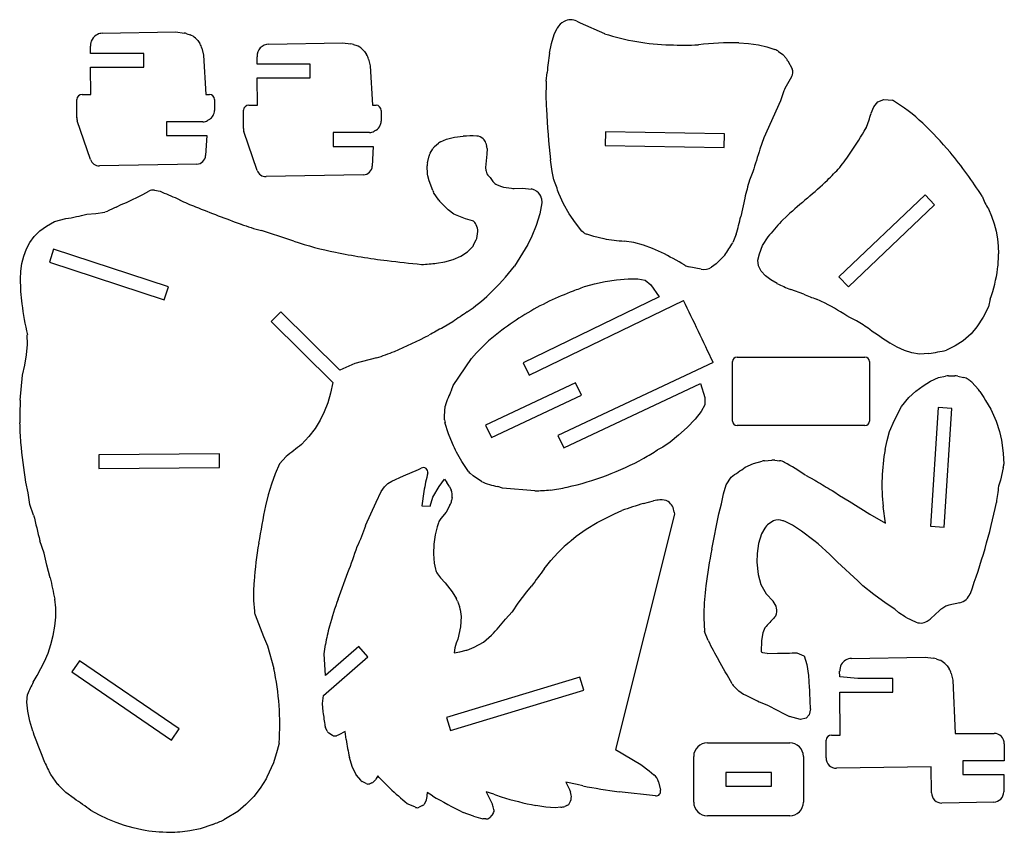
# Model space of a CAD drawing. Extents: x -5 to 439, y -2 to 120.
# Drawn here: x 295 to 439, y -2 to 116 of the extents above; entities that cross this region are included whole.
import ezdxf

# ---------------------------------------------------------------- set-up
doc = ezdxf.new("R2010")
doc.units = 0
doc.layers.add('CYAN', color=4, linetype='CONTINUOUS')

msp = doc.modelspace()

# ---------------------------------------------------------------- linework, layer by layer
at = {"layer": 'CYAN'}
for p, q in [((376.7, 116.09), (377.2, 115.85)), ((377.2, 115.85), (380.73, 114.26)), ((306.74, 114.19), (306.65, 114.15)), ((307.34, 114.32), (318.11, 114.51)), ((318.11, 114.51), (319.31, 114.35)), ((319.73, 114.25), (320.21, 114.08)), ((372.97, 112.81), (373.38, 114.15)), ((373.38, 114.15), (373.82, 115.04)), ((305.63, 111.38), (305.62, 112.45)), ((320.97, 113.59), (321.31, 113.25)), ((321.31, 113.25), (321.61, 112.8)), ((331.69, 112.74), (342.46, 112.94)), ((342.46, 112.94), (343.66, 112.78)), ((344.08, 112.68), (344.56, 112.51)), ((372.69, 111.4), (372.97, 112.81)), ((400.35, 112.9), (401.79, 112.8)), ((401.79, 112.8), (403.22, 112.61)), ((403.22, 112.61), (404.44, 112.34)), ((404.44, 112.34), (405.63, 111.93)), ((313.41, 111.38), (305.63, 111.38)), ((313.41, 109.38), (313.41, 111.38)), ((321.91, 112.12), (322.14, 111.12)), ((322.14, 111.12), (322.51, 105.38)), ((329.98, 109.81), (329.97, 110.88)), ((345.32, 112.01), (345.65, 111.67)), ((345.65, 111.67), (345.96, 111.22)), ((406.18, 111.64), (406.77, 111.19)), ((406.77, 111.19), (407.22, 110.71)), ((305.69, 105.38), (305.65, 109.38)), ((305.65, 109.38), (313.41, 109.38)), ((337.75, 109.81), (329.98, 109.81)), ((337.75, 107.81), (337.75, 109.81)), ((346.26, 110.55), (346.49, 109.55)), ((346.49, 109.55), (346.85, 103.8)), ((407.51, 110.31), (408.14, 109.12)), ((372.23, 107.31), (372.36, 108.6)), ((408.08, 107.93), (407.1, 106.26)), ((330.04, 103.8), (330, 107.81)), ((330, 107.81), (337.75, 107.81)), ((304.4, 105.38), (305.69, 105.38)), ((322.51, 105.38), (323, 105.38)), ((406.93, 105.9), (406.43, 104.45)), ((303.62, 101.98), (303.65, 104.63)), ((323.75, 104.63), (323.75, 103.03)), ((328.75, 103.8), (330.04, 103.8)), ((346.85, 103.8), (347.35, 103.8)), ((406.43, 104.45), (404.03, 99.05)), ((420.09, 103.57), (420.67, 104.29)), ((420.67, 104.29), (421.55, 104.65)), ((421.55, 104.65), (422.83, 104.53)), ((327.97, 100.41), (328, 103.06)), ((348.1, 103.05), (348.1, 101.45)), ((419.68, 102.62), (420.09, 103.57)), ((305.65, 95.85), (303.7, 101.51)), ((322.06, 101.37), (316.74, 101.37)), ((316.74, 101.37), (316.74, 99.37)), ((323.03, 101.73), (322.74, 101.56)), ((316.74, 99.37), (322.61, 99.37)), ((322.61, 99.37), (322.46, 96.47)), ((329.99, 94.28), (328.04, 99.94)), ((346.4, 99.8), (341.09, 99.8)), ((341.09, 99.8), (341.09, 97.79)), ((347.38, 100.16), (347.09, 99.99)), ((358.82, 99.14), (360.07, 99.28)), ((380.87, 99.93), (380.84, 97.92)), ((398.26, 99.63), (380.87, 99.93)), ((398.23, 97.63), (398.26, 99.63)), ((355.92, 97.77), (356.47, 98.24)), ((356.77, 98.43), (357.64, 98.84)), ((357.64, 98.84), (358.82, 99.14)), ((363.4, 98.27), (363.51, 97.89)), ((380.84, 97.92), (398.23, 97.63)), ((404.03, 99.05), (403.44, 97.39)), ((341.09, 97.79), (346.96, 97.79)), ((346.96, 97.79), (346.8, 94.89)), ((354.87, 95.37), (355.11, 96.41)), ((355.26, 96.8), (355.64, 97.44)), ((363.57, 97.5), (363.56, 96.64)), ((321.15, 95.21), (306.93, 94.95)), ((354.88, 93.73), (354.84, 94.97)), ((373.08, 94.14), (372.85, 95.84)), ((345.49, 93.63), (331.28, 93.38)), ((354.92, 93.5), (354.88, 93.73)), ((373.34, 92.92), (373.08, 94.14)), ((402.42, 94.08), (401.94, 92.85)), ((355.1, 92.74), (354.92, 93.5)), ((355.64, 91.33), (355.1, 92.74)), ((363.82, 93.42), (364.02, 93.23)), ((364.02, 93.23), (364.44, 92.65)), ((365.04, 92.18), (365.71, 91.92)), ((310.92, 89.6), (313.29, 90.76)), ((313.29, 90.76), (314.16, 91.23)), ((314.98, 91.38), (315.8, 91.26)), ((356.54, 89.91), (355.77, 91.07)), ((365.98, 91.85), (367.15, 91.67)), ((367.55, 91.65), (368.82, 91.7)), ((368.82, 91.7), (370.03, 91.56)), ((370.55, 91.39), (370.86, 91.22)), ((374.75, 89.4), (374.06, 90.91)), ((427.58, 90.72), (414.99, 78.71)), ((428.96, 89.27), (427.58, 90.72)), ((309.37, 88.92), (310.12, 89.3)), ((310.12, 89.3), (310.92, 89.6)), ((318.32, 90.19), (318.67, 89.96)), ((357.88, 88.52), (356.71, 89.7)), ((371.58, 89.55), (371.31, 87.93)), ((371.52, 90.19), (371.58, 89.55)), ((375.59, 87.95), (374.75, 89.4)), ((401.23, 90.24), (400.65, 87.56)), ((416.38, 77.27), (428.96, 89.27)), ((305.11, 87.87), (306.42, 87.98)), ((306.42, 87.98), (307.75, 88.2)), ((358.74, 87.87), (357.88, 88.52)), ((360.45, 87.21), (358.74, 87.87)), ((371.31, 87.93), (370.77, 86.24)), ((376.51, 86.61), (375.59, 87.95)), ((436.82, 88.65), (437.28, 87.57)), ((299.19, 86.12), (300.38, 86.79)), ((300.38, 86.79), (302.02, 87.23)), ((361.47, 86.89), (360.45, 87.21)), ((361.97, 86.34), (361.87, 86.54)), ((377.43, 85.4), (376.51, 86.61)), ((406.54, 86.82), (407.46, 87.69)), ((437.28, 87.57), (437.65, 86.49)), ((437.65, 86.49), (437.94, 85.4)), ((297.43, 84.64), (298.23, 85.43)), ((298.23, 85.43), (299.19, 86.12)), ((362.06, 84.32), (362.22, 85.33)), ((370.77, 86.24), (370.14, 84.68)), ((377.66, 85.2), (377.43, 85.4)), ((379.16, 84.61), (378.14, 84.96)), ((399.96, 84.95), (399.49, 83.72)), ((437.94, 85.4), (438.14, 84.3)), ((296.27, 82.8), (296.78, 83.76)), ((296.78, 83.76), (297.43, 84.64)), ((361.57, 83.29), (362, 84.11)), ((370.14, 84.68), (369.55, 83.43)), ((380.63, 84.3), (379.16, 84.61)), ((385.02, 83.73), (383.63, 83.92)), ((386.41, 83.36), (385.02, 83.73)), ((403.81, 83.29), (404.63, 84.55)), ((438.14, 84.3), (438.26, 83.2)), ((295.89, 81.77), (296.27, 82.8)), ((300.25, 82.77), (299.63, 80.87)), ((317.02, 77.28), (300.25, 82.77)), ((359.76, 81.75), (360.74, 82.38)), ((360.74, 82.38), (361.46, 83.13)), ((369.55, 83.43), (367.58, 80.3)), ((387.75, 82.88), (386.41, 83.36)), ((389.06, 82.29), (387.75, 82.88)), ((403.15, 81.15), (403.39, 82.09)), ((403.39, 82.09), (403.81, 83.29)), ((438.26, 83.2), (438.3, 82.1)), ((295.46, 79.54), (295.62, 80.68)), ((295.62, 80.68), (295.89, 81.77)), ((299.63, 80.87), (316.4, 75.38)), ((356.21, 80.71), (357.43, 80.94)), ((357.43, 80.94), (358.63, 81.27)), ((358.63, 81.27), (359.76, 81.75)), ((397.03, 80.61), (396.38, 80.15)), ((398.32, 81.9), (397.03, 80.61)), ((403.25, 80.31), (403.15, 81.15)), ((295.39, 78.38), (295.46, 79.54)), ((353.98, 80.55), (354.01, 80.53)), ((394.85, 79.83), (393.08, 80.18)), ((403.63, 79.56), (403.25, 80.31)), ((404.24, 78.89), (403.63, 79.56)), ((378, 77.34), (379.25, 77.7)), ((379.25, 77.7), (380.81, 78.04)), ((380.81, 78.04), (382.51, 78.3)), ((382.51, 78.3), (384.17, 78.45)), ((384.17, 78.45), (385.62, 78.43)), ((385.62, 78.43), (386.69, 78.22)), ((386.69, 78.22), (387.51, 77.55)), ((405.03, 78.29), (404.24, 78.89)), ((405.94, 77.76), (405.03, 78.29)), ((414.99, 78.71), (416.38, 77.27)), ((316.4, 75.38), (317.02, 77.28)), ((387.51, 77.55), (388.73, 75.78)), ((409.84, 76.17), (407.94, 76.88)), ((388.73, 75.78), (368.85, 66.15)), ((369.73, 64.35), (392.27, 75.27)), ((412.96, 74.88), (411.69, 75.47)), ((437.1, 75.49), (436.82, 74.32)), ((333.45, 73.61), (332.05, 72.19)), ((342.06, 65.08), (333.45, 73.61)), ((436.82, 74.32), (436.06, 72.85)), ((332.05, 72.19), (341.04, 63.27)), ((358.58, 72.17), (357.16, 71.33)), ((417.54, 72.29), (416.56, 72.77)), ((436.06, 72.85), (435.13, 71.42)), ((435.13, 71.42), (434.3, 70.39)), ((296.42, 68.82), (296.4, 70.26)), ((433.14, 69.37), (431.97, 68.63)), ((434.3, 70.39), (433.14, 69.37)), ((296.29, 67.34), (296.42, 68.82)), ((361.3, 66.78), (362.02, 67.62)), ((423.52, 68.46), (422.49, 69.04)), ((424.57, 67.97), (423.52, 68.46)), ((425.66, 67.61), (424.57, 67.97)), ((431.97, 68.63), (430.71, 68)), ((296.04, 65.84), (296.29, 67.34)), ((347.43, 66.88), (344.25, 66.06)), ((358.63, 62.87), (361.3, 66.78)), ((396.59, 66.23), (373.94, 55.54)), ((399.44, 57.66), (399.44, 66.34)), ((400.11, 67.01), (418.79, 67.01)), ((419.46, 66.34), (419.46, 57.66)), ((426.77, 67.42), (425.66, 67.61)), ((428.12, 67.52), (426.77, 67.42)), ((295.71, 64.35), (296.04, 65.84)), ((344.25, 66.06), (342.06, 65.08)), ((368.85, 66.15), (369.73, 64.35)), ((295.38, 60.71), (295.71, 64.35)), ((427.28, 62.82), (428.38, 63.5)), ((428.38, 63.5), (429.54, 64)), ((429.54, 64), (430.57, 64.22)), ((431.01, 64.27), (431.91, 64.26)), ((432.34, 64.22), (433.21, 64.02)), ((434.39, 63.32), (435.36, 62.27)), ((341.04, 63.27), (340.69, 61.73)), ((358.39, 62.17), (358.63, 62.87)), ((376.49, 63.23), (363.36, 57.03)), ((374.79, 53.73), (394.77, 63.16)), ((377.36, 61.43), (376.49, 63.23)), ((394.77, 63.16), (395.38, 61.1)), ((425.22, 61.09), (426.24, 62)), ((426.24, 62), (427.28, 62.82)), ((435.59, 61.97), (436.17, 61.08)), ((340.69, 61.73), (340.29, 60.32)), ((364.23, 55.23), (377.36, 61.43)), ((395.38, 61.1), (395.39, 60.04)), ((424.12, 59.78), (425.22, 61.09)), ((436.17, 61.08), (436.41, 60.66)), ((436.41, 60.66), (437.2, 59.41)), ((339.8, 59.01), (339.19, 57.77)), ((340.29, 60.32), (339.8, 59.01)), ((357.36, 58.39), (357.47, 59.85)), ((394.88, 59.07), (393.98, 57.93)), ((395.39, 60.04), (394.88, 59.07)), ((423.1, 57.78), (424.12, 59.78)), ((429.48, 59.63), (428.37, 42.27)), ((431.48, 59.5), (429.48, 59.63)), ((430.37, 42.14), (431.48, 59.5)), ((437.2, 59.41), (437.95, 57.66)), ((339.19, 57.77), (338.45, 56.57)), ((357.37, 57.81), (357.36, 58.39)), ((393.98, 57.93), (392.82, 56.73)), ((422.4, 56.13), (423.1, 57.78)), ((437.95, 57.66), (438.44, 56.15)), ((338.45, 56.57), (337.55, 55.39)), ((357.95, 55.78), (357.43, 57.45)), ((363.36, 57.03), (364.23, 55.23)), ((392.82, 56.73), (391.55, 55.58)), ((418.79, 56.99), (400.11, 56.99)), ((422.03, 54.82), (422.4, 56.13)), ((438.44, 56.15), (438.73, 54.88)), ((337.55, 55.39), (336.47, 54.21)), ((358.52, 54.35), (357.95, 55.78)), ((373.94, 55.54), (374.79, 53.73)), ((391.55, 55.58), (390.31, 54.57)), ((421.73, 53.49), (422.03, 54.82)), ((438.73, 54.88), (439, 52.97)), ((389.24, 53.83), (388.49, 53.45)), ((390.31, 54.57), (389.24, 53.83)), ((324.48, 52.87), (306.83, 52.7)), ((306.83, 52.7), (306.85, 50.7)), ((324.49, 50.87), (324.48, 52.87)), ((334.21, 52.46), (333.25, 51.38)), ((359.88, 51.75), (359.13, 53.09)), ((404.1, 51.84), (405.17, 51.95)), ((405.62, 51.94), (406.32, 51.85)), ((439, 52.97), (439.06, 51.35)), ((306.85, 50.7), (324.49, 50.87)), ((333.25, 51.38), (332.61, 49.95)), ((351.35, 49.67), (353.57, 50.58)), ((353.57, 50.58), (353.97, 50.78)), ((360.86, 50.3), (359.88, 51.75)), ((401.3, 50.91), (402.52, 51.44)), ((402.52, 51.44), (403.79, 51.78)), ((439, 50.81), (438.58, 49.03)), ((332.61, 49.95), (332.06, 48.42)), ((349.65, 48.85), (351.35, 49.67)), ((356.56, 48.11), (357.37, 49.18)), ((357.37, 49.18), (357.68, 48.67)), ((361.54, 49.65), (361.1, 50.02)), ((362.75, 48.82), (361.54, 49.65)), ((398.5, 48.34), (399.22, 49.47)), ((410.08, 49.73), (411.46, 49.03)), ((438.58, 49.03), (438.32, 48.13)), ((296.53, 47.17), (296.17, 48.71)), ((332.06, 48.42), (331.59, 46.85)), ((348.1, 47.38), (348.6, 48.04)), ((348.6, 48.04), (349.09, 48.51)), ((349.09, 48.51), (349.65, 48.85)), ((355.64, 46.51), (356.56, 48.11)), ((358.09, 48.07), (358.31, 47.57)), ((365.82, 47.83), (365.13, 48.08)), ((370.55, 47.45), (365.82, 47.83)), ((398.1, 47.01), (398.5, 48.34)), ((296.79, 45.47), (296.53, 47.17)), ((331.59, 46.85), (331.2, 45.26)), ((347.35, 45.82), (348.1, 47.38)), ((354.33, 47.37), (354.05, 45.27)), ((355.25, 45.21), (355.64, 46.51)), ((358.46, 46.46), (358.4, 46.03)), ((397.82, 45.58), (398.1, 47.01)), ((414.26, 47.34), (415.05, 46.78)), ((415.05, 46.78), (416.5, 45.93)), ((297.33, 43.92), (296.79, 45.47)), ((345.84, 42.38), (347.35, 45.82)), ((354.05, 45.27), (355.25, 45.21)), ((358.16, 45.35), (357.59, 44.35)), ((386.43, 45.62), (387.91, 46.01)), ((397.45, 44.12), (397.82, 45.58)), ((416.5, 45.93), (419.49, 44.05)), ((421.79, 42.73), (421.45, 45.17)), ((357.59, 44.35), (356.82, 43.41)), ((379.68, 42.82), (380.62, 43.33)), ((382.21, 44.09), (383.26, 44.57)), ((390.94, 44.05), (382.35, 9.65)), ((390.92, 44.35), (390.94, 44.05)), ((396.41, 38.93), (397.45, 44.12)), ((419.49, 44.05), (421.79, 42.73)), ((356.28, 42.2), (356, 41.01)), ((356.49, 42.8), (356.28, 42.2)), ((376.58, 40.81), (378.07, 41.85)), ((378.07, 41.85), (379.68, 42.82)), ((404.14, 41.99), (403.67, 41.19)), ((405.41, 43.08), (404.73, 42.62)), ((408.19, 42.43), (407.21, 42.93)), ((409.5, 41.58), (408.19, 42.43)), ((428.37, 42.27), (430.37, 42.14)), ((356, 41.01), (355.81, 39.66)), ((375.85, 40.2), (376.58, 40.81)), ((403.67, 41.19), (403.25, 39.76)), ((298.87, 38.33), (298.25, 40.16)), ((355.81, 39.66), (355.74, 38.25)), ((403.25, 39.76), (403.04, 38.31)), ((299.25, 36.58), (298.87, 38.33)), ((355.74, 38.25), (355.83, 36.88)), ((372.89, 37.26), (373.9, 38.39)), ((403.04, 38.31), (402.99, 37.04)), ((414.79, 37.02), (414.21, 37.64)), ((299.75, 34.75), (299.25, 36.58)), ((355.83, 36.88), (356.03, 36.02)), ((371.93, 36.06), (372.89, 37.26)), ((402.99, 37.04), (403.19, 35.24)), ((417.75, 34.3), (414.79, 37.02)), ((341.81, 31.64), (343.25, 35.52)), ((356.34, 35.33), (356.75, 34.74)), ((356.75, 34.74), (357.44, 33.99)), ((403.19, 35.24), (403.6, 33.75)), ((357.44, 33.99), (358.46, 32.71)), ((369.4, 32.71), (370.09, 33.53)), ((403.6, 33.75), (404.36, 32.41)), ((418.46, 33.57), (417.75, 34.3)), ((420.09, 32.29), (418.46, 33.57)), ((358.46, 32.71), (359.09, 31.7)), ((368.13, 31.06), (369.4, 32.71)), ((404.36, 32.41), (405.36, 31.34)), ((421.9, 30.98), (420.09, 32.29)), ((300.55, 30.35), (300.41, 31.64)), ((300.55, 29.02), (300.55, 30.35)), ((329.44, 31.44), (329.58, 29.86)), ((359.26, 31.35), (359.55, 30.58)), ((367.27, 29.79), (368.13, 31.06)), ((423.15, 30.16), (421.9, 30.98)), ((430.48, 30.51), (430.01, 30.22)), ((432.63, 31.11), (431.03, 30.74)), ((300.43, 27.67), (300.55, 29.02)), ((329.7, 29.34), (330.9, 26.15)), ((359.66, 30.13), (359.79, 29.09)), ((359.79, 29.09), (359.68, 27.6)), ((366.29, 28.7), (367.24, 29.79)), ((367.24, 29.79), (367.27, 29.79)), ((423.74, 29.65), (423.15, 30.16)), ((424.68, 29.06), (423.74, 29.65)), ((429.69, 29.99), (428.42, 28.81)), ((300.2, 26.32), (300.43, 27.67)), ((359.68, 27.6), (359.31, 25.78)), ((299.86, 25), (300.2, 26.32)), ((330.9, 26.15), (331.49, 24.8)), ((363.07, 25.36), (364.24, 26.39)), ((395.9, 25.58), (395.35, 26.92)), ((403.88, 26.69), (403.66, 25.58)), ((299.43, 23.73), (299.86, 25)), ((331.49, 24.8), (332.41, 21.51)), ((339.78, 23.63), (339.97, 24.99)), ((344.85, 24.72), (339.99, 20.46)), ((346.17, 23.21), (344.85, 24.72)), ((358.88, 24.54), (358.75, 23.8)), ((359.08, 25.22), (358.88, 24.54)), ((359.31, 25.78), (359.08, 25.22)), ((361.02, 24.32), (361.71, 24.62)), ((361.71, 24.62), (363.07, 25.36)), ((403.66, 25.58), (403.61, 23.92)), ((298.92, 22.52), (299.43, 23.73)), ((339.68, 17.54), (346.17, 23.21)), ((339.99, 20.46), (339.78, 23.63)), ((358.75, 23.8), (359.61, 23.91)), ((359.61, 23.91), (360.52, 24.16)), ((403.61, 23.92), (403.81, 23.82)), ((403.81, 23.82), (404.48, 23.72)), ((404.48, 23.72), (404.52, 23.7)), ((404.52, 23.7), (406.03, 23.75)), ((408.83, 23.77), (409.85, 23.35)), ((409.85, 23.35), (409.92, 23.33)), ((409.92, 23.33), (410.32, 22.07)), ((416.82, 22.97), (427.58, 23.16)), ((427.58, 23.16), (428.79, 23)), ((297.85, 20.46), (298.92, 22.52)), ((304.04, 22.64), (302.91, 20.99)), ((318.6, 12.69), (304.04, 22.64)), ((410.32, 22.07), (410.54, 20.48)), ((429.2, 22.9), (429.68, 22.73)), ((430.45, 22.24), (430.78, 21.89)), ((430.78, 21.89), (431.08, 21.45)), ((297.25, 19.49), (297.85, 20.46)), ((302.91, 20.99), (317.47, 11.03)), ((377.15, 20.23), (357.66, 14.36)), ((377.73, 18.31), (377.15, 20.23)), ((410.54, 20.48), (410.65, 18.74)), ((415.1, 20.28), (415.09, 21.1)), ((417.75, 20.03), (415.1, 20.28)), ((431.38, 20.77), (431.62, 19.77)), ((400.38, 18.17), (399.73, 18.8)), ((422.88, 20.03), (417.75, 20.03)), ((422.88, 18.03), (422.88, 20.03)), ((431.62, 19.77), (431.98, 12.02)), ((296.34, 16.57), (296.44, 17.71)), ((339.54, 16.36), (339.68, 17.54)), ((358.23, 12.44), (377.73, 18.31)), ((401.04, 17.72), (400.38, 18.17)), ((415.17, 11.77), (415.13, 18.03)), ((415.13, 18.03), (422.88, 18.03)), ((296.47, 15.25), (296.34, 16.57)), ((339.63, 15.15), (339.54, 16.36)), ((404.75, 16.05), (403.36, 16.59)), ((296.77, 13.81), (296.47, 15.25)), ((409.35, 14.02), (407.75, 14.5)), ((410.63, 14.71), (410.18, 14.24)), ((410.81, 15.58), (410.63, 14.71)), ((297.21, 12.33), (296.77, 13.81)), ((357.66, 14.36), (358.23, 12.44)), ((410.18, 14.24), (409.35, 14.02)), ((317.47, 11.03), (318.6, 12.69)), ((340.21, 12.35), (339.98, 12.89)), ((340.98, 11.73), (340.48, 12.04)), ((341.92, 11.81), (341.58, 11.68)), ((342.83, 12.3), (341.92, 11.81)), ((342.99, 11.12), (342.83, 12.3)), ((413.88, 11.77), (415.17, 11.77)), ((431.98, 12.02), (437.65, 12.02)), ((333.19, 10.61), (332.92, 9.51)), ((395.77, 10.65), (407.79, 10.65)), ((413.1, 8.43), (413.13, 11.03)), ((439.15, 10.5), (439.12, 8.02)), ((332.92, 9.51), (332.37, 7.69)), ((382.35, 9.65), (386.04, 7.47)), ((393.77, 1.98), (393.77, 8.65)), ((409.79, 8.65), (409.79, 1.98)), ((332.37, 7.69), (331.41, 5.61)), ((343.88, 7.16), (343.47, 8.5)), ((386.04, 7.47), (387.27, 6.54)), ((433.11, 8.02), (433.09, 6.01)), ((439.12, 8.02), (433.11, 8.02)), ((299.86, 6), (299.6, 6.43)), ((300.86, 4.57), (299.86, 6)), ((344.4, 6.05), (343.88, 7.16)), ((344.49, 5.91), (344.4, 6.05)), ((345.11, 5.17), (344.49, 5.91)), ((347.62, 5.81), (347.34, 5.32)), ((347.83, 5.55), (347.62, 5.81)), ((387.27, 6.54), (387.96, 5.97)), ((405.12, 6.31), (398.44, 6.31)), ((398.44, 6.31), (398.44, 4.31)), ((405.12, 4.31), (405.12, 6.31)), ((428.44, 7.15), (414.62, 6.91)), ((428.51, 3.32), (428.44, 7.15)), ((433.09, 6.01), (439.1, 6.01)), ((439.1, 6.01), (439.07, 3.46)), ((331.29, 5.38), (330.44, 4.01)), ((331.41, 5.61), (331.29, 5.38)), ((345.91, 4.69), (345.31, 5)), ((346.76, 4.78), (346.46, 4.66)), ((347.23, 5.17), (346.98, 4.93)), ((376.76, 4.57), (375.07, 4.88)), ((375.07, 4.88), (375.6, 3.8)), ((377.55, 4.34), (376.76, 4.57)), ((388.61, 4.93), (388.92, 3.71)), ((302.03, 3.4), (301.11, 4.28)), ((303.24, 2.48), (302.03, 3.4)), ((330.44, 4.01), (329.48, 2.79)), ((354.84, 3.38), (354.73, 2.43)), ((355.59, 2.88), (354.84, 3.38)), ((364.56, 3.13), (363.45, 3.49)), ((363.45, 3.49), (364.38, 1.62)), ((375.6, 3.8), (375.75, 3.44)), ((388.19, 2.88), (382.87, 3.49)), ((398.44, 4.31), (405.12, 4.31)), ((328.33, 1.62), (327.14, 0.62)), ((329.48, 2.79), (328.33, 1.62)), ((353.11, 1.21), (352.07, 1.66)), ((354.16, 1.46), (353.68, 1.22)), ((354.67, 2.22), (354.46, 1.77)), ((372.17, 1.25), (370.7, 1.48)), ((375.25, 1.47), (374.92, 1.35)), ((437.6, 1.97), (430.04, 1.84)), ((306.93, 0.08), (305.7, 0.77)), ((308.15, -0.52), (306.93, 0.08)), ((327.14, 0.62), (325.37, -0.48)), ((361.59, -0.06), (360.09, 0.46)), ((364.45, 0.31), (363.97, -0.26)), ((373.52, 1.15), (372.17, 1.25)), ((374.35, 1.22), (373.52, 1.15)), ((309.37, -1.02), (308.15, -0.52)), ((310.6, -1.45), (309.37, -1.02)), ((323.53, -1.29), (321.68, -1.91)), ((325.37, -0.48), (325.12, -0.62)), ((363.4, -0.49), (362.94, -0.45)), ((407.79, -0.03), (395.77, -0.03)), ((311.85, -1.79), (310.6, -1.45)), ((313.12, -2.06), (311.85, -1.79)), ((321.68, -1.91), (320.16, -2.2))]:
    msp.add_line(p, q, dxfattribs=at)
for centre, radius, start, end in [((375.88, 113.98), 2.32, 117.0847, 152.6096), ((375.81, 114.29), 2.01, 63.7718, 119.2937), ((307.56, 112.36), 2, 114.1431, 148.2189), ((307.37, 112.69), 1.63, 91.006, 116.5712), ((319.05, 112.37), 2, 70.2947, 82.5692), ((319.53, 112.2), 2, 43.9847, 70.3273), ((391.38, 147.54), 34.95, 252.2563, 268.2048), ((307.62, 112.47), 2, 151.7931, 180.5964), ((319.96, 111.67), 2, 13.0998, 34.4566), ((331.78, 110.94), 1.81, 92.7234, 181.9109), ((343.4, 110.79), 2, 70.2963, 82.5676), ((343.88, 110.62), 2, 43.9818, 70.3303), ((392.2, 176.49), 63.9, 268.2815, 272.0397), ((399.19, 75.27), 37.65, 88.2393, 97.196), ((344.31, 110.09), 2, 13.1009, 34.4554), ((425.2, 103.9), 53.05, 171.8688, 174.9168), ((404.97, 110.04), 2, 52.9828, 70.7968), ((405.76, 109.34), 2, 29.0351, 43.2468), ((406.92, 108.59), 1.33, 330.7635, 23.3903), ((413.74, 105.47), 41.56, 177.4588, 183.0952), ((304.4, 104.63), 0.751, 89.9981, 179.3461), ((323, 104.63), 0.751, 0, 90), ((408.83, 105.25), 2, 149.5736, 160.8436), ((328.75, 103.05), 0.751, 89.9981, 179.3461), ((347.35, 103.05), 0.751, 0, 90), ((408.42, 81.07), 27.54, 46.8839, 58.4476), ((322.34, 102.88), 1.33, 301.0112, 334.0125), ((322.18, 103.08), 1.57, 330.0366, 358.2814), ((499, 109.88), 126.93, 183.0053, 186.3513), ((390.38, 111.35), 30.58, 339.1633, 343.4021), ((305.08, 101.97), 1.45, 179.3212, 198.1418), ((322.06, 102.71), 1.33, 270.0098, 300.9971), ((346.56, 101.43), 1.51, 302.6845, 338.2407), ((346.76, 101.45), 1.33, 333.9959, 0.0073), ((396.63, 68.37), 44.86, 39.5315, 46.9773), ((329.31, 100.37), 1.34, 178.491, 198.9719), ((346.4, 101.13), 1.33, 270.0039, 301.003), ((361.32, 73.63), 25.68, 88.3311, 92.7998), ((362.03, 97.94), 1.36, 43.3682, 88.5286), ((357.45, 136.67), 71.37, 326.1586, 329.5276), ((357.34, 97.22), 1.34, 115.1738, 130.5436), ((362.12, 97.89), 1.33, 16.576, 47.4074), ((362.23, 97.51), 1.34, 359.5674, 16.5833), ((321.12, 96.54), 1.34, 271.0392, 356.8663), ((356.41, 96.12), 1.33, 149.1101, 167.2601), ((356.79, 96.76), 1.33, 130.55, 149.1108), ((392.63, 92.84), 29.32, 172.556, 176.3607), ((545.66, 51.5), 149.43, 162.1146, 163.4438), ((383.82, 119.42), 39.86, 321.704, 325.6456), ((379.32, 54.12), 67.28, 32.7263, 39.5082), ((306.91, 96.29), 1.34, 199.0243, 271.0108), ((356.17, 95.08), 1.34, 167.295, 184.9278), ((331.26, 94.71), 1.34, 199.0243, 271.0108), ((345.47, 94.97), 1.34, 271.0392, 356.8663), ((365.4, 94.63), 2.03, 177.8424, 193.1401), ((364.74, 94.39), 1.33, 189.7318, 226.2453), ((389.56, 117.57), 34.27, 313.845, 318.1763), ((365.52, 93.42), 1.33, 215.7025, 248.9551), ((326.08, 74.89), 50.58, 18.4612, 20.8906), ((430.56, 83.69), 30.05, 162.2601, 167.4163), ((361.92, 147.35), 74.9, 310.3159, 313.3177), ((314.8, 90.06), 1.34, 82.0184, 118.3678), ((330.42, 121.99), 34.03, 244.5616, 249.1676), ((356.89, 91.81), 1.33, 200.9383, 213.244), ((366.19, 93.17), 1.34, 248.9371, 261.1026), ((367.45, 94.05), 2.4, 262.9324, 272.4619), ((369.88, 90.24), 1.33, 60.1552, 83.6167), ((370.19, 90.06), 1.33, 5.5016, 60.1758), ((337.47, 130.17), 44.39, 244.9305, 248.1846), ((357.66, 90.64), 1.34, 213.2609, 224.9049), ((491.73, -5.76), 125.83, 130.2798, 132.0446), ((443.28, 92.96), 7.76, 198.4918, 213.6635), ((293.91, 134.11), 47.58, 279.8124, 283.6167), ((307.53, 89.52), 1.33, 279.7053, 296.0966), ((317.73, 69.66), 20.99, 113.4649, 117.2692), ((391.09, 262.56), 187.22, 248.0085, 250.1857), ((339.79, 120.55), 36.24, 250.3781, 255.3053), ((361.26, 86.26), 0.668, 24.8253, 72.4076), ((360.32, 85.39), 1.9, 358.3983, 29.8755), ((369.97, 94.33), 31.42, 342.6348, 347.5622), ((438.75, 57.69), 43.43, 137.8762, 141.7951), ((243.51, -186.13), 285.25, 71.215, 72.2234), ((378.78, 86.86), 2, 235.8053, 251.0646), ((352.71, 137.26), 56.09, 251.988, 258.3804), ((361.4, 84.42), 0.668, 332.9149, 351.3891), ((391.59, 158.37), 74.87, 261.5798, 263.8941), ((337.4, 122.48), 73.2, 326.3278, 328.0235), ((360.19, 173.93), 93.51, 258.4179, 263.1155), ((360.98, 83.59), 0.668, 316.0921, 332.9777), ((367.57, 39.34), 48.03, 58.7919, 63.4206), ((418.5, 82.18), 19.81, 353.3804, 359.7728), ((371.27, 261.85), 182.12, 262.97, 264.5513), ((353.31, 102.66), 22.13, 271.8034, 277.5308), ((338.29, 103.06), 37.1, 313.6441, 322.1432), ((393.47, 82.14), 2, 239.5532, 258.9199), ((395.23, 81.8), 2, 258.8885, 304.8142), ((416.96, 82.73), 21.4, 340.2084, 352.3892), ((320.36, 78.03), 24.98, 179.2175, 187.4644), ((416.51, 99), 23.73, 243.537, 248.83), ((388.69, 42.13), 36.71, 109.9901, 115.8787), ((399.26, 19.05), 62.04, 110.0432, 111.8769), ((343.31, 98.14), 30.08, 305.2983, 313.2016), ((391.65, 36.11), 43.42, 115.9259, 126.6667), ((-118.74, -174.67), 568.86, 25.0549, 26.0633), ((423.46, 109.7), 36.19, 247.8869, 251.0263), ((393.68, 37.82), 41.77, 56.7856, 62.5137), ((351.81, 82.42), 56.72, 187.7327, 192.3848), ((388.08, 30.69), 50.9, 122.5579, 125.4225), ((404.31, 49.01), 26.77, 55.4358, 60.3851), ((394.29, -0.65), 80.99, 117.2828, 118.9331), ((382.52, 48.38), 28.12, 126.6669, 136.8127), ((462.65, 131.84), 74.54, 234.627, 237.4001), ((328.59, 119.83), 56.25, 292.4193, 298.1248), ((332.36, 111.72), 47.31, 288.5808, 291.9494), ((413.93, 152.02), 85.68, 279.5294, 281.294), ((400.11, 66.34), 0.667, 90, 180), ((418.79, 66.34), 0.667, 0, 90), ((431, 62.26), 2, 89.7466, 102.2199), ((431.9, 62.26), 2, 77.2785, 89.7617), ((432.77, 62.07), 2, 55.4521, 77.2707), ((432.53, 61.58), 2.54, 43.1317, 57.2195), ((370.1, 56.18), 13.15, 152.9147, 163.7924), ((433.91, 60.89), 2, 32.739, 43.4837), ((364.03, 57.16), 68.74, 177.0404, 179.8131), ((358.71, 57.85), 1.33, 181.4711, 197.2057), ((400.11, 57.66), 0.667, 180, 270), ((418.79, 57.66), 0.667, 270, 0), ((340.12, 58.14), 44.84, 180.954, 184.6438), ((381.51, 62.46), 86.45, 185.2782, 189.1511), ((372.71, 5.05), 61.08, 126.4029, 129.0841), ((339.92, 44.68), 20.97, 23.6549, 27.4822), ((371.2, 79.34), 31.13, 299.3961, 303.7269), ((449.4, 48.37), 28.13, 169.5199, 186.5401), ((366.23, 88.98), 41.97, 282.4509, 298.8556), ((404.3, 49.85), 2, 95.8097, 104.9712), ((405.37, 49.95), 2, 82.737, 95.7836), ((406.07, 49.87), 2, 60.6225, 82.7344), ((354.26, 50.18), 0.668, 350.3613, 115.8783), ((343.14, 132.69), 100.35, 303.9747, 305.4187), ((388.37, 18.2), 38.28, 55.4586, 60.798), ((437.06, 51.28), 2, 346.5056, 2.0844), ((414.76, 35.6), 61.57, 166.4081, 168.9747), ((361.96, 51.04), 1.33, 213.93, 229.6709), ((414.36, 53.18), 5.07, 235.0775, 242.2687), ((356.26, 47.26), 2, 23.853, 44.7429), ((356.48, 46.76), 2, 351.2275, 23.8395), ((367.55, 60.12), 12.28, 246.9402, 258.5963), ((370.44, 68.91), 21.45, 270.2922, 276.3633), ((368.99, 78.12), 30.78, 277.1365, 281.7881), ((438.14, 89.46), 48.42, 237.3365, 240.4531), ((507.03, 37.42), 69.54, 171.1394, 173.1332), ((389.56, 37.51), 8.66, 94.9294, 101.0005), ((389.06, 44.15), 2, 60.2369, 96.8282), ((528.44, 6.58), 201, 168.9055, 170.4868), ((356.42, 46.34), 2, 330.5044, 351.2283), ((440.74, -123.19), 177.34, 107.8354, 108.9126), ((388.92, 44.23), 2, 3.4661, 55.6055), ((344.31, 65.42), 95.73, 339.8643, 348.1341), ((506.19, 93.27), 214.62, 193.2958, 194.3271), ((358.38, 42.14), 2, 140.8856, 160.9112), ((361.69, 85.14), 45.89, 294.3624, 296.5628), ((406.11, 41.01), 2.19, 71.6315, 108.8511), ((321.23, 50.57), 25.94, 334.2688, 341.6009), ((405.86, 40.97), 2, 124.3601, 149.3383), ((406.3, 41.15), 2, 63.0248, 75.3987), ((385.01, 7.51), 41.96, 45.8998, 54.2847), ((391.56, 29.56), 62.2, 170.5209, 175.6767), ((266.28, 64.95), 82.41, 339.0746, 341.8706), ((424.63, -14.38), 73.2, 131.7887, 133.8741), ((469.93, 24.16), 74.99, 168.6399, 172.7876), ((357.98, 36.47), 2, 193.1001, 214.7091), ((451.83, -24.01), 99.96, 143.0701, 144.8578), ((382.84, 50.78), 84.61, 190.9176, 193.0717), ((375.15, 31.2), 45.72, 176.1702, 179.6994), ((434.79, 28.82), 39.54, 173.0902, 178.9332), ((357.38, 30.65), 2, 20.5752, 31.7849), ((432.1, 33.29), 2.24, 283.7435, 338.4383), ((390.94, 13.91), 52.23, 160.1604, 164.7205), ((357.67, 29.88), 2, 7.1718, 20.5832), ((403.84, 29.94), 2.07, 338.892, 42.691), ((431.04, 28.51), 2, 121.1149, 132.5327), ((431.51, 28.8), 2, 103.8668, 121.0823), ((331.57, 30.04), 2, 185.1614, 200.4928), ((425.72, 29.34), 30.46, 179.598, 184.5705), ((436.82, -0.56), 43, 136.2195, 139.0386), ((434.99, 47.21), 20.87, 240.3978, 244.6839), ((426.38, 31.12), 3.09, 299.2022, 311.4518), ((373.37, 19.11), 33.92, 165.3658, 170.0178), ((335.91, 53.46), 39.19, 316.3053, 320.8194), ((405.84, 26.3), 2, 138.4495, 168.786), ((426.9, 29.95), 1.81, 242.6896, 302.9663), ((436.5, 44.96), 44.99, 205.5125, 209.5687), ((359.81, 27.14), 3.07, 283.2856, 293.182), ((406.8, 86.15), 62.4, 269.2966, 271.8635), ((247.78, -65), 173.44, 29.068, 30.3973), ((417.1, 21.12), 2, 151.7931, 180.5964), ((416.91, 21.13), 1.84, 93.0581, 149.4435), ((428.53, 21.02), 2, 70.3763, 82.66), ((429.01, 20.85), 2, 43.9828, 70.3292), ((295.57, 13.42), 37.72, 355.733, 12.3883), ((429.44, 20.31), 2, 13.1332, 34.4987), ((326.72, 4.88), 32.89, 153.6202, 157.0346), ((401.12, 20.24), 2, 209.1409, 225.9963), ((497.68, 21.39), 87.07, 181.7386, 183.8242), ((369.99, -48.57), 73.2, 62.8835, 64.9), ((438.43, 77.68), 70.24, 241.3455, 244.0954), ((291.7, 7.13), 48.6, 7.0266, 9.5015), ((340.59, 13.16), 0.667, 187.3447, 203.2238), ((346.6, 28.73), 52.05, 198.3702, 203.091), ((340.83, 12.61), 0.668, 203.3027, 238.2803), ((341.33, 12.3), 0.667, 238.2607, 291.8659), ((413.88, 11.02), 0.751, 89.9979, 179.3056), ((437.65, 10.52), 1.5, 359.3498, 90.0018), ((374.18, 15.47), 31.49, 187.9345, 192.7921), ((395.77, 8.65), 2, 90, 180), ((407.79, 8.65), 2, 0, 90), ((317.3, 15.76), 20.01, 201.8494, 207.8057), ((414.6, 8.41), 1.5, 179.3252, 271.0162), ((386.67, 4.44), 2, 14.2338, 49.7876), ((302.5, 5.73), 2, 215.2289, 226.0789), ((345.62, 5.59), 0.667, 219.5514, 242.6278), ((346.21, 5.28), 0.667, 242.6949, 291.4081), ((346.51, 5.4), 0.667, 291.3835, 314.8063), ((346.76, 5.65), 0.668, 314.9544, 330.7037), ((322.2, -21.87), 37.53, 43.6066, 46.9301), ((395, 96.84), 94.13, 259.315, 262.592), ((415.22, 75.36), 97.09, 227.2966, 229.2904), ((412.78, 104), 116.17, 240.5118, 243.0327), ((367.07, 8.4), 5.83, 244.4772, 255.8593), ((374.09, 2.75), 1.8, 325.5598, 22.6181), ((388.27, 3.55), 0.668, 263.4309, 14.2129), ((430.01, 3.34), 1.5, 181.0187, 271.0187), ((437.57, 3.48), 1.5, 271.0215, 359.3713), ((234.53, -99.2), 122.72, 54.5509, 55.9489), ((352.34, 2.27), 0.668, 228.7621, 246.5681), ((353.86, 2.06), 0.667, 296.532, 334.7555), ((354.07, 2.5), 0.667, 334.7267, 353.2652), ((358.3, -0.55), 6.45, 13.0936, 19.6007), ((380.74, 52.38), 51.89, 253.0854, 258.8364), ((375.01, 2.09), 0.668, 291.2219, 326.9151), ((395.77, 1.98), 2, 180, 270), ((407.79, 1.98), 2, 270, 0), ((353.38, 1.82), 0.668, 246.6407, 296.5114), ((363.94, 0.74), 0.668, 319.8585, 15.3401), ((374.2, 3.21), 2, 274.2838, 291.1911), ((298.36, 60.18), 66.42, 292.2606, 293.7504), ((364.64, 7.98), 8.6, 249.2513, 258.5751), ((363.46, 0.17), 0.667, 264.2881, 319.8624), ((317.82, 26.07), 28.51, 260.5137, 268.8294), ((315.55, 35.47), 37.95, 272.5583, 276.9811)]:
    msp.add_arc(centre, radius, start, end, dxfattribs=at)

doc.saveas('drawing.dxf')
